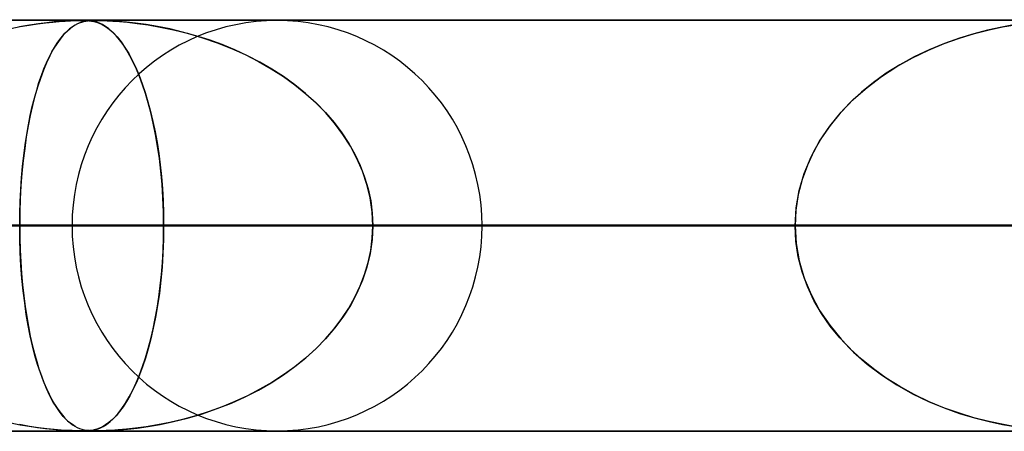
# Model space of a CAD drawing. Extents: x -635 to 635, y -772 to 772.
# Drawn here: x -145 to -121, y 761 to 772 of the extents above; entities that cross this region are included whole.
import ezdxf

# ---------------------------------------------------------------- set-up
doc = ezdxf.new("R2010")
doc.units = 0
doc.layers.add('HIDDEN', color=7, linetype='CONTINUOUS')
doc.layers.add('THICK', color=7, linetype='CONTINUOUS')

msp = doc.modelspace()

# ---------------------------------------------------------------- linework, layer by layer
at = {"layer": 'HIDDEN'}
for p, q in [((0, 771.49), (-474.699, 771.49)), ((-474.699, 771.49), (0, 771.49)), ((-0.329, 771.48), (-454.892, 771.48)), ((-145.148, 771.37), (-145.39, 771.328)), ((-145.375, 771.331), (-145.158, 771.368)), ((-145.158, 771.368), (-144.952, 771.399)), ((-144.929, 771.402), (-145.148, 771.37)), ((-144.952, 771.399), (-144.759, 771.423)), ((-144.73, 771.427), (-144.929, 771.402)), ((-144.759, 771.423), (-144.583, 771.442)), ((-144.547, 771.445), (-144.73, 771.427)), ((-144.583, 771.442), (-144.424, 771.455)), ((-144.38, 771.459), (-144.547, 771.445)), ((-144.424, 771.455), (-144.282, 771.465)), ((-144.233, 771.468), (-144.38, 771.459)), ((-144.282, 771.465), (-144.152, 771.472)), ((-144.11, 771.474), (-144.233, 771.468)), ((-144.152, 771.472), (-144.036, 771.477)), ((-144.011, 771.478), (-144.11, 771.474)), ((-144.04, 771.37), (-144.106, 771.328)), ((-144.102, 771.331), (-144.043, 771.368)), ((-144.043, 771.368), (-143.986, 771.399)), ((-143.979, 771.402), (-144.04, 771.37)), ((-144.036, 771.477), (-143.939, 771.479)), ((-143.93, 771.479), (-144.011, 771.478)), ((-143.986, 771.399), (-143.931, 771.423)), ((-143.922, 771.427), (-143.979, 771.402)), ((-143.939, 771.479), (-143.861, 771.48)), ((-143.931, 771.423), (-143.878, 771.442)), ((-143.862, 771.48), (-143.93, 771.479)), ((-143.867, 771.445), (-143.922, 771.427)), ((-143.878, 771.442), (-143.827, 771.455)), ((-143.812, 771.459), (-143.867, 771.445)), ((-143.801, 771.48), (-143.862, 771.48)), ((-143.861, 771.48), (-143.856, 771.48)), ((-143.856, 771.48), (-143.851, 771.48)), ((-143.851, 771.48), (-143.846, 771.48)), ((-143.846, 771.48), (-143.841, 771.48)), ((-143.841, 771.48), (-143.836, 771.48)), ((-143.836, 771.48), (-143.831, 771.48)), ((-143.827, 771.455), (-143.777, 771.465)), ((-143.814, 771.48), (-143.754, 771.478)), ((-143.758, 771.468), (-143.812, 771.459)), ((-143.745, 771.478), (-143.801, 771.48)), ((-143.777, 771.465), (-143.725, 771.472)), ((-143.706, 771.474), (-143.758, 771.468)), ((-143.754, 771.478), (-143.697, 771.474)), ((-143.691, 771.474), (-143.745, 771.478)), ((-143.725, 771.472), (-143.668, 771.477)), ((-143.654, 771.478), (-143.706, 771.474)), ((-143.697, 771.474), (-143.641, 771.468)), ((-143.636, 771.467), (-143.691, 771.474)), ((-143.668, 771.477), (-143.606, 771.479)), ((-143.6, 771.479), (-143.654, 771.478)), ((-143.641, 771.468), (-143.583, 771.458)), ((-143.577, 771.456), (-143.636, 771.467)), ((-143.606, 771.479), (-143.54, 771.48)), ((-143.54, 771.48), (-143.6, 771.479)), ((-143.583, 771.458), (-143.522, 771.442)), ((-143.514, 771.44), (-143.577, 771.456)), ((-143.54, 771.48), (-143.464, 771.479)), ((-143.47, 771.48), (-143.54, 771.48)), ((-143.522, 771.442), (-143.454, 771.418)), ((-143.446, 771.415), (-143.514, 771.44)), ((-143.387, 771.478), (-143.47, 771.48)), ((-143.464, 771.479), (-143.372, 771.477)), ((-143.454, 771.418), (-143.379, 771.383)), ((-143.374, 771.38), (-143.446, 771.415)), ((-143.283, 771.474), (-143.387, 771.478)), ((-143.379, 771.383), (-143.297, 771.334)), ((-143.297, 771.334), (-143.374, 771.38)), ((-143.372, 771.477), (-143.26, 771.473)), ((-143.152, 771.467), (-143.283, 771.474)), ((-143.26, 771.473), (-143.124, 771.466)), ((-142.989, 771.456), (-143.152, 771.467)), ((-143.124, 771.466), (-142.961, 771.454)), ((-142.792, 771.44), (-142.989, 771.456)), ((-142.961, 771.454), (-142.764, 771.437)), ((-142.566, 771.415), (-142.792, 771.44)), ((-142.764, 771.437), (-142.532, 771.41)), ((-142.314, 771.38), (-142.566, 771.415)), ((-142.532, 771.41), (-142.265, 771.373)), ((-142.037, 771.334), (-142.314, 771.38)), ((-142.265, 771.373), (-141.969, 771.322)), ((-121.239, 771.364), (-121.524, 771.312)), ((-121.467, 771.323), (-121.159, 771.376)), ((-145.601, 771.286), (-145.375, 771.331)), ((-144.327, 771.127), (-144.406, 771.029)), ((-144.349, 771.101), (-144.286, 771.172)), ((-144.25, 771.208), (-144.327, 771.127)), ((-144.286, 771.172), (-144.223, 771.233)), ((-144.176, 771.275), (-144.25, 771.208)), ((-144.223, 771.233), (-144.162, 771.286)), ((-144.106, 771.328), (-144.176, 771.275)), ((-144.162, 771.286), (-144.102, 771.331)), ((-143.215, 771.275), (-143.297, 771.334)), ((-143.297, 771.334), (-143.209, 771.27)), ((-143.13, 771.2), (-143.215, 771.275)), ((-143.209, 771.27), (-143.116, 771.188)), ((-143.043, 771.111), (-143.13, 771.2)), ((-143.116, 771.188), (-143.019, 771.084)), ((-142.957, 771.009), (-143.043, 771.111)), ((-141.738, 771.275), (-142.037, 771.334)), ((-141.969, 771.322), (-141.646, 771.254)), ((-141.422, 771.2), (-141.738, 771.275)), ((-141.646, 771.254), (-141.301, 771.169)), ((-141.099, 771.111), (-141.422, 771.2)), ((-141.301, 771.169), (-140.94, 771.062)), ((-140.778, 771.009), (-141.099, 771.111)), ((-122.166, 771.159), (-122.516, 771.053)), ((-122.513, 771.054), (-122.148, 771.164)), ((-121.834, 771.245), (-122.166, 771.159)), ((-122.148, 771.164), (-121.798, 771.253)), ((-121.524, 771.312), (-121.834, 771.245)), ((-121.798, 771.253), (-121.467, 771.323)), ((-144.488, 770.914), (-144.571, 770.78)), ((-144.542, 770.828), (-144.478, 770.93)), ((-144.406, 771.029), (-144.488, 770.914)), ((-144.478, 770.93), (-144.413, 771.021)), ((-144.413, 771.021), (-144.349, 771.101)), ((-143.019, 771.084), (-142.921, 770.963)), ((-142.872, 770.894), (-142.957, 771.009)), ((-142.921, 770.963), (-142.827, 770.827)), ((-142.788, 770.766), (-142.872, 770.894)), ((-140.94, 771.062), (-140.581, 770.939)), ((-140.461, 770.894), (-140.778, 771.009)), ((-140.581, 770.939), (-140.234, 770.802)), ((-140.149, 770.766), (-140.461, 770.894)), ((-123.273, 770.762), (-122.89, 770.921)), ((-122.881, 770.924), (-123.254, 770.77)), ((-122.89, 770.921), (-122.513, 771.054)), ((-122.516, 771.053), (-122.881, 770.924)), ((-144.672, 770.589), (-144.607, 770.715)), ((-144.571, 770.78), (-144.654, 770.625)), ((-144.607, 770.715), (-144.542, 770.828)), ((-142.827, 770.827), (-142.736, 770.677)), ((-142.706, 770.624), (-142.788, 770.766)), ((-142.736, 770.677), (-142.648, 770.513)), ((-140.234, 770.802), (-139.898, 770.651)), ((-139.843, 770.624), (-140.149, 770.766)), ((-139.898, 770.651), (-139.575, 770.486)), ((-123.66, 770.575), (-123.273, 770.762)), ((-123.254, 770.77), (-123.62, 770.595)), ((-144.735, 770.453), (-144.812, 770.269)), ((-144.799, 770.303), (-144.736, 770.452)), ((-144.736, 770.452), (-144.672, 770.589)), ((-144.654, 770.625), (-144.735, 770.453)), ((-142.626, 770.469), (-142.706, 770.624)), ((-142.648, 770.513), (-142.563, 770.335)), ((-142.548, 770.3), (-142.626, 770.469)), ((-139.543, 770.469), (-139.843, 770.624)), ((-139.575, 770.486), (-139.266, 770.309)), ((-139.252, 770.3), (-139.543, 770.469)), ((-123.969, 770.404), (-124.3, 770.197)), ((-124.043, 770.36), (-123.66, 770.575)), ((-123.62, 770.595), (-123.969, 770.404)), ((-144.812, 770.269), (-144.885, 770.072)), ((-144.86, 770.143), (-144.799, 770.303)), ((-142.563, 770.335), (-142.483, 770.145)), ((-142.472, 770.117), (-142.548, 770.3)), ((-139.266, 770.309), (-138.97, 770.118)), ((-138.968, 770.117), (-139.252, 770.3)), ((-124.3, 770.197), (-124.612, 769.974)), ((-124.413, 770.12), (-124.043, 770.36)), ((-144.975, 769.789), (-144.919, 769.971)), ((-144.885, 770.072), (-144.953, 769.863)), ((-144.919, 769.971), (-144.86, 770.143)), ((-142.483, 770.145), (-142.406, 769.942)), ((-142.398, 769.92), (-142.472, 770.117)), ((-142.406, 769.942), (-142.334, 769.727)), ((-142.328, 769.709), (-142.398, 769.92)), ((-138.97, 770.118), (-138.689, 769.916)), ((-138.695, 769.92), (-138.968, 770.117)), ((-138.432, 769.709), (-138.695, 769.92)), ((-138.689, 769.916), (-138.424, 769.701)), ((-124.612, 769.974), (-124.905, 769.736)), ((-124.764, 769.854), (-124.413, 770.12)), ((-145.03, 769.595), (-144.975, 769.789)), ((-144.953, 769.863), (-145.017, 769.643)), ((-142.334, 769.727), (-142.266, 769.501)), ((-142.26, 769.482), (-142.328, 769.709)), ((-138.182, 769.482), (-138.432, 769.709)), ((-138.424, 769.701), (-138.177, 769.477)), ((-124.905, 769.736), (-125.177, 769.484)), ((-125.095, 769.564), (-124.764, 769.854)), ((-145.081, 769.389), (-145.03, 769.595)), ((-145.017, 769.643), (-145.076, 769.411)), ((-142.266, 769.501), (-142.203, 769.266)), ((-142.197, 769.24), (-142.26, 769.482)), ((-137.945, 769.24), (-138.182, 769.482)), ((-138.177, 769.477), (-137.948, 769.243)), ((-125.177, 769.484), (-125.43, 769.215)), ((-125.4, 769.249), (-125.095, 769.564)), ((-145.076, 769.411), (-145.131, 769.169)), ((-145.13, 769.173), (-145.081, 769.389)), ((-142.203, 769.266), (-142.145, 769.022)), ((-142.137, 768.983), (-142.197, 769.24)), ((-137.948, 769.243), (-137.738, 769.001)), ((-137.725, 768.983), (-137.945, 769.24)), ((-125.676, 768.911), (-125.4, 769.249)), ((-125.43, 769.215), (-125.662, 768.93)), ((-145.131, 769.169), (-145.181, 768.915)), ((-145.175, 768.945), (-145.13, 769.173)), ((-142.145, 769.022), (-142.093, 768.77)), ((-142.082, 768.712), (-142.137, 768.983)), ((-137.738, 769.001), (-137.549, 768.75)), ((-137.522, 768.712), (-137.725, 768.983)), ((-145.181, 768.915), (-145.227, 768.648)), ((-145.217, 768.707), (-145.175, 768.945)), ((-142.093, 768.77), (-142.046, 768.51)), ((-142.033, 768.427), (-142.082, 768.712)), ((-137.549, 768.75), (-137.379, 768.492)), ((-137.34, 768.427), (-137.522, 768.712)), ((-125.92, 768.549), (-125.676, 768.911)), ((-125.662, 768.93), (-125.872, 768.626)), ((-145.227, 768.648), (-145.267, 768.367)), ((-145.255, 768.458), (-145.217, 768.707)), ((-142.046, 768.51), (-142.005, 768.243)), ((-137.379, 768.492), (-137.229, 768.227)), ((-126.128, 768.165), (-125.92, 768.549)), ((-125.872, 768.626), (-126.058, 768.305)), ((-145.267, 768.367), (-145.303, 768.075)), ((-145.289, 768.198), (-145.255, 768.458)), ((-141.989, 768.128), (-142.033, 768.427)), ((-142.005, 768.243), (-141.969, 767.968)), ((-137.18, 768.128), (-137.34, 768.427)), ((-126.058, 768.305), (-126.217, 767.966)), ((-145.303, 768.075), (-145.333, 767.771)), ((-145.319, 767.929), (-145.289, 768.198)), ((-141.953, 767.818), (-141.989, 768.128)), ((-137.229, 768.227), (-137.1, 767.954)), ((-137.045, 767.818), (-137.18, 768.128)), ((-126.295, 767.763), (-126.128, 768.165)), ((-145.333, 767.771), (-145.357, 767.46)), ((-145.343, 767.651), (-145.319, 767.929)), ((-141.969, 767.968), (-141.94, 767.685)), ((-141.923, 767.495), (-141.953, 767.818)), ((-137.1, 767.954), (-136.993, 767.674)), ((-136.937, 767.495), (-137.045, 767.818)), ((-126.417, 767.347), (-126.295, 767.763)), ((-126.217, 767.966), (-126.345, 767.613)), ((-145.363, 767.368), (-145.343, 767.651)), ((-141.94, 767.685), (-141.916, 767.395)), ((-136.993, 767.674), (-136.907, 767.386)), ((-126.345, 767.613), (-126.439, 767.246)), ((-145.377, 767.079), (-145.363, 767.368)), ((-145.357, 767.46), (-145.374, 767.141)), ((-141.902, 767.165), (-141.923, 767.495)), ((-141.916, 767.395), (-141.899, 767.097)), ((-136.858, 767.165), (-136.937, 767.495)), ((-136.907, 767.386), (-136.845, 767.091)), ((-126.491, 766.922), (-126.417, 767.347)), ((-145.374, 767.141), (-145.385, 766.818)), ((-145.385, 766.786), (-145.377, 767.079)), ((-141.889, 766.829), (-141.902, 767.165)), ((-141.899, 767.097), (-141.888, 766.794)), ((-136.81, 766.829), (-136.858, 767.165)), ((-136.845, 767.091), (-136.807, 766.791)), ((-126.439, 767.246), (-126.497, 766.87)), ((-145.385, 766.818), (-145.388, 766.49)), ((-141.885, 766.49), (-141.889, 766.829)), ((-141.888, 766.794), (-141.885, 766.49)), ((-136.794, 766.49), (-136.81, 766.829)), ((-126.516, 766.49), (-126.491, 766.922)), ((-126.497, 766.87), (-126.516, 766.49)), ((-145.388, 766.49), (-145.385, 766.786)), ((-136.807, 766.791), (-136.794, 766.49)), ((-5, 766.49), (-456.783, 766.49)), ((-456.783, 766.49), (-5, 766.49)), ((-448.192, 766.49), (-5, 766.49)), ((-5, 766.49), (-448.192, 766.49)), ((-5, 766.49), (-432.831, 766.49)), ((-432.831, 766.49), (-5, 766.49)), ((-424.241, 766.49), (-5, 766.49)), ((-5, 766.49), (-424.241, 766.49)), ((-5, 766.49), (-408.88, 766.49)), ((-408.88, 766.49), (-5, 766.49)), ((-400.289, 766.49), (-5, 766.49)), ((-5, 766.49), (-400.289, 766.49)), ((-5, 766.49), (-384.928, 766.49)), ((-384.928, 766.49), (-5, 766.49)), ((-376.338, 766.49), (-5, 766.49)), ((-5, 766.49), (-376.338, 766.49)), ((-5, 766.49), (-360.977, 766.49)), ((-360.977, 766.49), (-5, 766.49)), ((-352.386, 766.49), (-5, 766.49)), ((-5, 766.49), (-352.386, 766.49)), ((-5, 766.49), (-337.025, 766.49)), ((-337.025, 766.49), (-5, 766.49)), ((-328.434, 766.49), (-5, 766.49)), ((-5, 766.49), (-328.434, 766.49)), ((-5, 766.49), (-313.072, 766.49)), ((-313.072, 766.49), (-5, 766.49)), ((-304.481, 766.49), (-5, 766.49)), ((-5, 766.49), (-304.481, 766.49)), ((-5, 766.49), (-289.12, 766.49)), ((-289.12, 766.49), (-5, 766.49)), ((-280.529, 766.49), (-5, 766.49)), ((-5, 766.49), (-280.529, 766.49)), ((-5, 766.49), (-265.167, 766.49)), ((-265.167, 766.49), (-5, 766.49)), ((-256.576, 766.49), (-5, 766.49)), ((-5, 766.49), (-256.576, 766.49)), ((-5, 766.49), (-241.213, 766.49)), ((-241.213, 766.49), (-5, 766.49)), ((-232.622, 766.49), (-5, 766.49)), ((-5, 766.49), (-232.622, 766.49)), ((-5, 766.49), (-217.259, 766.49)), ((-217.259, 766.49), (-5, 766.49)), ((-208.667, 766.49), (-5, 766.49)), ((-5, 766.49), (-208.667, 766.49)), ((-5, 766.49), (-193.304, 766.49)), ((-193.304, 766.49), (-5, 766.49)), ((-184.711, 766.49), (-5, 766.49)), ((-5, 766.49), (-184.711, 766.49)), ((-5, 766.49), (-169.347, 766.49)), ((-169.347, 766.49), (-5, 766.49)), ((-161.96, 766.49), (-141.885, 766.49)), ((-141.885, 766.49), (-161.96, 766.49)), ((-160.754, 766.49), (-5, 766.49)), ((-5, 766.49), (-160.754, 766.49)), ((-145.388, 766.49), (-145.385, 766.194)), ((-5, 766.49), (-145.388, 766.49)), ((-145.388, 766.49), (-5, 766.49)), ((-145.385, 766.162), (-145.388, 766.49)), ((-126.516, 766.49), (-144.115, 766.49)), ((-144.115, 766.49), (-126.516, 766.49)), ((-141.885, 766.49), (-141.889, 766.151)), ((-141.888, 766.189), (-141.885, 766.49)), ((-141.885, 766.49), (-126.516, 766.49)), ((-126.516, 766.49), (-141.885, 766.49)), ((-136.794, 766.49), (-136.81, 766.151)), ((-136.807, 766.189), (-136.794, 766.49)), ((-136.794, 766.49), (-5, 766.49)), ((-5, 766.49), (-136.794, 766.49)), ((-121.426, 766.49), (-136.794, 766.49)), ((-136.794, 766.49), (-121.426, 766.49)), ((-134.135, 766.49), (-117.921, 766.49)), ((-134.135, 766.49), (-117.921, 766.49)), ((-126.497, 766.11), (-126.516, 766.49)), ((-126.516, 766.49), (-126.491, 766.058)), ((-5, 766.49), (-121.426, 766.49)), ((-121.426, 766.49), (-5, 766.49)), ((-145.385, 766.194), (-145.377, 765.901)), ((-145.374, 765.839), (-145.385, 766.162)), ((-141.889, 766.151), (-141.902, 765.815)), ((-141.898, 765.889), (-141.888, 766.189)), ((-136.81, 766.151), (-136.858, 765.815)), ((-136.845, 765.889), (-136.807, 766.189)), ((-126.439, 765.734), (-126.497, 766.11)), ((-145.377, 765.901), (-145.363, 765.612)), ((-145.357, 765.52), (-145.374, 765.839)), ((-141.915, 765.594), (-141.898, 765.889)), ((-136.907, 765.594), (-136.845, 765.889)), ((-126.491, 766.058), (-126.417, 765.633)), ((-145.363, 765.612), (-145.343, 765.329)), ((-141.939, 765.306), (-141.915, 765.594)), ((-141.902, 765.815), (-141.923, 765.485)), ((-136.993, 765.306), (-136.907, 765.594)), ((-136.858, 765.815), (-136.937, 765.485)), ((-126.345, 765.367), (-126.439, 765.734)), ((-126.417, 765.633), (-126.295, 765.217)), ((-145.333, 765.209), (-145.357, 765.52)), ((-141.923, 765.485), (-141.953, 765.162)), ((-136.937, 765.485), (-137.045, 765.162)), ((-126.217, 765.013), (-126.345, 765.367)), ((-145.343, 765.329), (-145.319, 765.051)), ((-145.303, 764.905), (-145.333, 765.209)), ((-141.953, 765.162), (-141.989, 764.852)), ((-141.968, 765.026), (-141.939, 765.306)), ((-137.045, 765.162), (-137.18, 764.852)), ((-137.1, 765.026), (-136.993, 765.306)), ((-126.295, 765.217), (-126.128, 764.815)), ((-145.319, 765.051), (-145.289, 764.782)), ((-145.267, 764.613), (-145.303, 764.905)), ((-142.003, 764.753), (-141.968, 765.026)), ((-137.229, 764.753), (-137.1, 765.026)), ((-126.058, 764.675), (-126.217, 765.013)), ((-145.289, 764.782), (-145.255, 764.522)), ((-142.043, 764.488), (-142.003, 764.753)), ((-141.989, 764.852), (-142.033, 764.553)), ((-137.379, 764.488), (-137.229, 764.753)), ((-137.18, 764.852), (-137.34, 764.553)), ((-126.128, 764.815), (-125.92, 764.431)), ((-125.872, 764.354), (-126.058, 764.675)), ((-145.227, 764.332), (-145.267, 764.613)), ((-145.255, 764.522), (-145.217, 764.273)), ((-142.089, 764.23), (-142.043, 764.488)), ((-142.033, 764.553), (-142.082, 764.268)), ((-137.549, 764.23), (-137.379, 764.488)), ((-137.34, 764.553), (-137.522, 764.268)), ((-125.92, 764.431), (-125.676, 764.069)), ((-145.181, 764.065), (-145.227, 764.332)), ((-145.217, 764.273), (-145.175, 764.035)), ((-142.141, 763.979), (-142.089, 764.23)), ((-142.082, 764.268), (-142.137, 763.997)), ((-137.738, 763.979), (-137.549, 764.23)), ((-137.522, 764.268), (-137.725, 763.997)), ((-125.662, 764.05), (-125.872, 764.354)), ((-145.131, 763.811), (-145.181, 764.065)), ((-145.175, 764.035), (-145.13, 763.807)), ((-142.137, 763.997), (-142.197, 763.74)), ((-142.197, 763.737), (-142.141, 763.979)), ((-137.948, 763.737), (-137.738, 763.979)), ((-137.725, 763.997), (-137.945, 763.74)), ((-125.676, 764.069), (-125.4, 763.731)), ((-125.43, 763.765), (-125.662, 764.05)), ((-145.076, 763.569), (-145.131, 763.811)), ((-145.13, 763.807), (-145.081, 763.591)), ((-142.197, 763.74), (-142.26, 763.498)), ((-142.259, 763.503), (-142.197, 763.737)), ((-137.945, 763.74), (-138.182, 763.498)), ((-138.177, 763.503), (-137.948, 763.737)), ((-125.177, 763.496), (-125.43, 763.765)), ((-125.4, 763.731), (-125.095, 763.416)), ((-145.081, 763.591), (-145.03, 763.385)), ((-145.017, 763.337), (-145.076, 763.569)), ((-142.26, 763.498), (-142.328, 763.271)), ((-142.326, 763.279), (-142.259, 763.503)), ((-138.182, 763.498), (-138.432, 763.271)), ((-138.424, 763.279), (-138.177, 763.503)), ((-124.905, 763.244), (-125.177, 763.496)), ((-145.03, 763.385), (-144.975, 763.191)), ((-144.953, 763.117), (-145.017, 763.337)), ((-142.328, 763.271), (-142.398, 763.06)), ((-142.397, 763.064), (-142.326, 763.279)), ((-138.432, 763.271), (-138.695, 763.06)), ((-138.689, 763.064), (-138.424, 763.279)), ((-125.095, 763.416), (-124.764, 763.126)), ((-124.612, 763.006), (-124.905, 763.244)), ((-144.975, 763.191), (-144.919, 763.009)), ((-144.885, 762.908), (-144.953, 763.117)), ((-144.919, 763.009), (-144.86, 762.837)), ((-142.472, 762.862), (-142.397, 763.064)), ((-142.398, 763.06), (-142.472, 762.863)), ((-138.97, 762.862), (-138.689, 763.064)), ((-138.695, 763.06), (-138.968, 762.863)), ((-124.764, 763.126), (-124.413, 762.86)), ((-124.3, 762.783), (-124.612, 763.006)), ((-144.812, 762.711), (-144.885, 762.908)), ((-144.86, 762.837), (-144.799, 762.677)), ((-142.552, 762.671), (-142.472, 762.862)), ((-142.472, 762.863), (-142.548, 762.68)), ((-139.266, 762.671), (-138.97, 762.862)), ((-138.968, 762.863), (-139.252, 762.68)), ((-124.413, 762.86), (-124.043, 762.62)), ((-123.969, 762.576), (-124.3, 762.783)), ((-144.735, 762.527), (-144.812, 762.711)), ((-144.799, 762.677), (-144.736, 762.528)), ((-144.736, 762.528), (-144.672, 762.391)), ((-144.654, 762.355), (-144.735, 762.527)), ((-142.721, 762.329), (-142.635, 762.494)), ((-142.626, 762.511), (-142.706, 762.356)), ((-142.635, 762.494), (-142.552, 762.671)), ((-142.548, 762.68), (-142.626, 762.511)), ((-139.898, 762.329), (-139.575, 762.494)), ((-139.543, 762.511), (-139.843, 762.356)), ((-139.575, 762.494), (-139.266, 762.671)), ((-139.252, 762.68), (-139.543, 762.511)), ((-124.043, 762.62), (-123.66, 762.405)), ((-123.62, 762.385), (-123.969, 762.576)), ((-144.672, 762.391), (-144.607, 762.265)), ((-144.571, 762.2), (-144.654, 762.355)), ((-144.607, 762.265), (-144.542, 762.152)), ((-142.811, 762.178), (-142.721, 762.329)), ((-142.706, 762.356), (-142.788, 762.214)), ((-140.234, 762.178), (-139.898, 762.329)), ((-139.843, 762.356), (-140.149, 762.214)), ((-123.66, 762.405), (-123.273, 762.218)), ((-123.254, 762.21), (-123.62, 762.385)), ((-144.488, 762.066), (-144.571, 762.2)), ((-144.542, 762.152), (-144.478, 762.05)), ((-144.406, 761.951), (-144.488, 762.066)), ((-144.478, 762.05), (-144.413, 761.96)), ((-143, 761.918), (-142.904, 762.041)), ((-142.872, 762.086), (-142.957, 761.971)), ((-142.904, 762.041), (-142.811, 762.178)), ((-142.788, 762.214), (-142.872, 762.086)), ((-140.94, 761.918), (-140.581, 762.041)), ((-140.461, 762.086), (-140.778, 761.971)), ((-140.581, 762.041), (-140.234, 762.178)), ((-140.149, 762.214), (-140.461, 762.086)), ((-123.273, 762.218), (-122.89, 762.059)), ((-122.881, 762.056), (-123.254, 762.21)), ((-122.89, 762.059), (-122.513, 761.926)), ((-122.516, 761.927), (-122.881, 762.056)), ((-144.413, 761.96), (-144.349, 761.879)), ((-144.327, 761.853), (-144.406, 761.951)), ((-144.349, 761.879), (-144.286, 761.808)), ((-144.25, 761.772), (-144.327, 761.853)), ((-144.286, 761.808), (-144.223, 761.747)), ((-144.176, 761.705), (-144.25, 761.772)), ((-143.13, 761.78), (-143.215, 761.705)), ((-143.19, 761.726), (-143.097, 761.812)), ((-143.043, 761.869), (-143.13, 761.78)), ((-143.097, 761.812), (-143, 761.918)), ((-142.957, 761.971), (-143.043, 761.869)), ((-141.422, 761.78), (-141.738, 761.705)), ((-141.646, 761.726), (-141.301, 761.812)), ((-141.099, 761.869), (-141.422, 761.78)), ((-141.301, 761.812), (-140.94, 761.918)), ((-140.778, 761.971), (-141.099, 761.869)), ((-122.166, 761.821), (-122.516, 761.927)), ((-122.513, 761.926), (-122.148, 761.816)), ((-121.834, 761.735), (-122.166, 761.821)), ((-122.148, 761.816), (-121.798, 761.727)), ((-145.601, 761.694), (-145.375, 761.649)), ((-145.148, 761.61), (-145.39, 761.652)), ((-145.375, 761.649), (-145.158, 761.612)), ((-145.158, 761.612), (-144.952, 761.581)), ((-144.929, 761.578), (-145.148, 761.61)), ((-144.952, 761.581), (-144.759, 761.557)), ((-144.73, 761.553), (-144.929, 761.578)), ((-144.759, 761.557), (-144.583, 761.538)), ((-144.547, 761.535), (-144.73, 761.553)), ((-144.583, 761.538), (-144.424, 761.525)), ((-144.38, 761.521), (-144.547, 761.535)), ((-144.424, 761.525), (-144.282, 761.515)), ((-144.233, 761.512), (-144.38, 761.521)), ((-144.223, 761.747), (-144.162, 761.694)), ((-144.106, 761.652), (-144.176, 761.705)), ((-144.162, 761.694), (-144.102, 761.649)), ((-144.04, 761.61), (-144.106, 761.652)), ((-144.102, 761.649), (-144.043, 761.612)), ((-144.043, 761.612), (-143.986, 761.581)), ((-143.979, 761.578), (-144.04, 761.61)), ((-143.986, 761.581), (-143.931, 761.557)), ((-143.922, 761.553), (-143.979, 761.578)), ((-143.931, 761.557), (-143.878, 761.538)), ((-143.867, 761.535), (-143.922, 761.553)), ((-143.878, 761.538), (-143.827, 761.525)), ((-143.812, 761.521), (-143.867, 761.535)), ((-143.827, 761.525), (-143.777, 761.515)), ((-143.758, 761.512), (-143.812, 761.521)), ((-143.577, 761.523), (-143.636, 761.513)), ((-143.626, 761.514), (-143.568, 761.526)), ((-143.514, 761.54), (-143.577, 761.523)), ((-143.568, 761.526), (-143.505, 761.543)), ((-143.446, 761.565), (-143.514, 761.54)), ((-143.505, 761.543), (-143.436, 761.57)), ((-143.374, 761.6), (-143.446, 761.565)), ((-143.436, 761.57), (-143.36, 761.607)), ((-143.297, 761.646), (-143.374, 761.6)), ((-143.36, 761.607), (-143.278, 761.658)), ((-143.215, 761.705), (-143.297, 761.646)), ((-143.278, 761.658), (-143.19, 761.726)), ((-142.989, 761.523), (-143.152, 761.513)), ((-143.124, 761.514), (-142.961, 761.526)), ((-142.792, 761.54), (-142.989, 761.523)), ((-142.961, 761.526), (-142.764, 761.543)), ((-142.566, 761.565), (-142.792, 761.54)), ((-142.764, 761.543), (-142.532, 761.57)), ((-142.314, 761.6), (-142.566, 761.565)), ((-142.532, 761.57), (-142.265, 761.607)), ((-142.037, 761.646), (-142.314, 761.6)), ((-142.265, 761.607), (-141.969, 761.658)), ((-141.738, 761.705), (-142.037, 761.646)), ((-141.969, 761.658), (-141.646, 761.726)), ((-121.524, 761.668), (-121.834, 761.735)), ((-121.798, 761.727), (-121.467, 761.657)), ((-121.239, 761.616), (-121.524, 761.668)), ((-121.467, 761.657), (-121.159, 761.604)), ((-474.699, 761.49), (0, 761.49)), ((0, 761.49), (-474.699, 761.49)), ((-454.892, 761.5), (-0.316, 761.5)), ((-454.892, 761.5), (-0.316, 761.5)), ((-430.942, 761.5), (-0.316, 761.5)), ((-406.991, 761.5), (-0.316, 761.5)), ((-383.041, 761.5), (-0.316, 761.5)), ((-359.091, 761.5), (-0.316, 761.5)), ((-335.141, 761.5), (-0.316, 761.5)), ((-311.191, 761.5), (-0.316, 761.5)), ((-287.241, 761.5), (-0.316, 761.5)), ((-263.291, 761.5), (-0.316, 761.5)), ((-239.34, 761.5), (-0.316, 761.5)), ((-215.39, 761.5), (-0.316, 761.5)), ((-191.44, 761.5), (-0.316, 761.5)), ((-167.49, 761.5), (-0.316, 761.5)), ((-144.282, 761.515), (-144.152, 761.508)), ((-144.11, 761.506), (-144.233, 761.512)), ((-144.152, 761.508), (-144.036, 761.503)), ((-144.011, 761.502), (-144.11, 761.506)), ((-144.036, 761.503), (-143.939, 761.501)), ((-143.93, 761.5), (-144.011, 761.502)), ((-143.939, 761.501), (-143.861, 761.5)), ((-143.862, 761.5), (-143.93, 761.5)), ((-143.801, 761.5), (-143.862, 761.5)), ((-143.861, 761.5), (-143.796, 761.501)), ((-143.745, 761.502), (-143.801, 761.5)), ((-143.796, 761.501), (-143.737, 761.503)), ((-143.777, 761.515), (-143.725, 761.508)), ((-143.706, 761.506), (-143.758, 761.512)), ((-143.691, 761.506), (-143.745, 761.502)), ((-143.737, 761.503), (-143.681, 761.507)), ((-143.725, 761.508), (-143.668, 761.503)), ((-143.654, 761.502), (-143.706, 761.506)), ((-143.636, 761.513), (-143.691, 761.506)), ((-143.681, 761.507), (-143.626, 761.514)), ((-143.668, 761.503), (-143.606, 761.501)), ((-143.6, 761.5), (-143.654, 761.502)), ((-143.606, 761.501), (-143.54, 761.5)), ((-143.54, 761.5), (-143.6, 761.5)), ((-143.54, 761.5), (-143.464, 761.501)), ((-143.47, 761.5), (-143.54, 761.5)), ((-143.54, 761.5), (-0.316, 761.5)), ((-143.387, 761.502), (-143.47, 761.5)), ((-143.464, 761.501), (-143.372, 761.503)), ((-143.283, 761.506), (-143.387, 761.502)), ((-143.372, 761.503), (-143.26, 761.507)), ((-143.152, 761.513), (-143.283, 761.506)), ((-143.26, 761.507), (-143.124, 761.514))]:
    msp.add_line(p, q, dxfattribs=at)
for start, end in [(0, 180), (180, 0)]:
    msp.add_arc((-139.125, 766.49), 4.99, start, end, dxfattribs=at)
at = {"layer": 'THICK'}
for p, q in [((-606.5, 771.5), (606.5, 771.5)), ((606.5, 766.5), (-606.5, 766.5))]:
    msp.add_line(p, q, dxfattribs=at)

doc.saveas('drawing.dxf')
